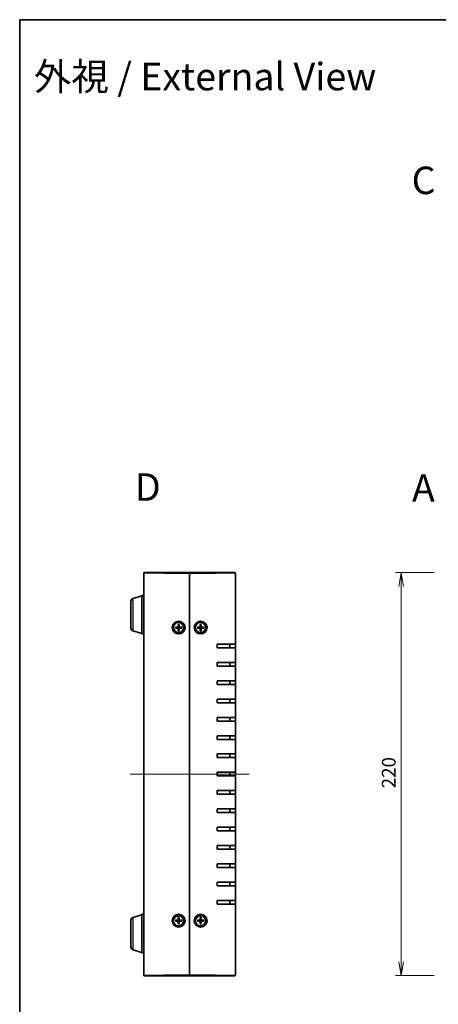
# Model space of a CAD drawing. Units: millimetres. Extents: x 36 to 4367, y 20 to 863.
# Drawn here: x 1024 to 1252, y 326 to 863 of the extents above; entities that cross this region are included whole.
import ezdxf

# ---------------------------------------------------------------- set-up
doc = ezdxf.new("R2010")
doc.units = ezdxf.units.MM
doc.header["$LTSCALE"] = 2.5
doc.layers.get('Defpoints').update_dxf_attribs({"lineweight": 25})
for name, color, linetype, lineweight in [('Border (ISO)', 7, 'Continuous', 35), ('Centerline (ISO)', 131, 'Continuous', 18), ('Dimension (ISO)', 7, 'Continuous', 18), ('Dimension (ISO) @ 1', 7, 'Continuous', 18), ('Symbol (ISO) @ 1', 7, 'Continuous', 18), ('Visible (ISO)', 7, 'Continuous', 35), ('Visible Narrow (ISO)', 7, 'Continuous', 25)]:
    doc.layers.add(name, color=color, linetype=linetype, lineweight=lineweight)
doc.styles.add('Note Text (TK)', font='MS PGothic.ttf')
doc.dimstyles.new('Default - Method 1b (TK)', dxfattribs={"dimscale": 2.5, "dimtxt": 2.5, "dimasz": 2.5, "dimexe": 1, "dimexo": 1.5, "dimgap": 1, "dimtad": 1, "dimtoh": 1, "dimdsep": 46, "dimtxsty": 'Note Text (TK)', "dimblk": 'OPEN', "dimcen": 0.09, "dimdle": 5, "dimclrd": 100, "dimclre": 100, "dimclrt": 7, "dimadec": 1, "dimazin": 1, "dimtfac": 1, "dimtmove": 0, "dimatfit": 3, "dimldrblk": 'OPEN', "dimfxl": 1, "dimtolj": 1, "dimlwd": -1, "dimlwe": -1, "dimarcsym": 0})

# ---------------------------------------------------------------- blocks, each defined once
blk = doc.blocks.new('図面枠 tk図枠')
at = {"layer": 'Border (ISO)'}
for q in [(405.5, 289), (14.5, 8)]:
    blk.add_line((14.5, 289), q, dxfattribs=at)
blk = doc.blocks.new('_Open')
at = {"color": 0, "linetype": 'ByBlock', "lineweight": -2}
for p, q in [((-1, 0.167), (0, 0)), ((-1, -0.167), (0, 0)), ((0, 0), (-1, 0))]:
    blk.add_line(p, q, dxfattribs=at)
blk = doc.blocks.new('*D78')
at = {"layer": 'Defpoints', "color": 0}
for p in [(1254.57, 561.19), (1231.97, 341.19), (1254.57, 341.19)]:
    blk.add_point(p, dxfattribs=at)
at = {"layer": 'Dimension (ISO)', "color": 100}
for p, q in [((1250.07, 561.19), (1228.97, 561.19)), ((1231.97, 553.69), (1231.97, 348.69)), ((1250.07, 341.19), (1228.97, 341.19))]:
    blk.add_line(p, q, dxfattribs=at)
at = {"layer": 'Dimension (ISO)', "color": 100, "xscale": 7.5, "yscale": 7.5, "zscale": 7.5}
for p, rotation in [((1231.97, 561.19), 90), ((1231.97, 341.19), 270)]:
    blk.add_blockref('_Open', p, dxfattribs=dict(at, rotation=rotation))
at = {"layer": 'Dimension (ISO)', "color": 7, "insert": (1225.22, 443.47), "char_height": 7.5, "attachment_point": 4, "rotation": 90, "style": 'Note Text (TK)'}
blk.add_mtext('\\A1;220', dxfattribs=at)

msp = doc.modelspace()

# ---------------------------------------------------------------- linework, layer by layer
at = {"layer": 'Centerline (ISO)', "linetype": 'Continuous'}
msp.add_line((1084.002, 451.185), (1149.002, 451.185), dxfattribs=at)
at = {"layer": 'Visible (ISO)'}
for p, q in [((1091.502, 341.485), (1091.502, 560.885)), ((1091.802, 561.185), (1102.502, 561.185)), ((1116.502, 561.185), (1102.502, 561.185)), ((1116.502, 560.885), (1116.502, 561.185)), ((1130.502, 561.185), (1116.502, 561.185)), ((1116.502, 561.185), (1116.502, 560.885)), ((1116.502, 341.485), (1116.502, 560.885)), ((1116.502, 560.885), (1116.502, 341.485)), ((1130.502, 561.185), (1141.202, 561.185)), ((1141.502, 560.885), (1141.502, 522.185)), ((1085.571, 547.006), (1090.502, 548.485)), ((1090.502, 548.685), (1090.502, 527.685)), ((1091.502, 548.685), (1090.502, 548.685)), ((1084.502, 530.801), (1084.502, 545.569)), ((1110.251, 532.879), (1110.217, 531.688)), ((1110.253, 532.788), (1110.372, 531.995)), ((1110.632, 531.995), (1110.75, 532.788)), ((1110.752, 532.879), (1110.786, 531.688)), ((1122.251, 532.879), (1122.217, 531.688)), ((1122.253, 532.788), (1122.372, 531.995)), ((1122.632, 531.995), (1122.75, 532.788)), ((1122.752, 532.879), (1122.786, 531.688)), ((1085.571, 529.365), (1090.502, 527.885)), ((1091.502, 527.685), (1090.502, 527.685)), ((1108.808, 531.436), (1109.999, 531.47)), ((1108.808, 530.935), (1109.999, 530.901)), ((1109.692, 531.315), (1108.899, 531.434)), ((1108.899, 530.937), (1109.692, 531.055)), ((1110.251, 529.491), (1110.217, 530.683)), ((1110.372, 530.375), (1110.253, 529.582)), ((1110.75, 529.582), (1110.632, 530.375)), ((1110.752, 529.491), (1110.786, 530.683)), ((1112.196, 531.436), (1111.004, 531.47)), ((1112.196, 530.935), (1111.004, 530.901)), ((1112.105, 531.434), (1111.312, 531.315)), ((1111.312, 531.055), (1112.105, 530.937)), ((1120.808, 531.436), (1121.999, 531.47)), ((1120.808, 530.935), (1121.999, 530.901)), ((1121.692, 531.315), (1120.899, 531.434)), ((1120.899, 530.937), (1121.692, 531.055)), ((1122.251, 529.491), (1122.217, 530.683)), ((1122.372, 530.375), (1122.253, 529.582)), ((1122.75, 529.582), (1122.632, 530.375)), ((1122.752, 529.491), (1122.786, 530.683)), ((1124.196, 531.436), (1123.004, 531.47)), ((1124.196, 530.935), (1123.004, 530.901)), ((1124.105, 531.434), (1123.312, 531.315)), ((1123.312, 531.055), (1124.105, 530.937)), ((1131.502, 520.185), (1131.502, 522.185)), ((1141.502, 522.185), (1131.502, 522.185)), ((1138.502, 520.185), (1138.502, 522.185)), ((1141.502, 522.185), (1141.502, 520.185)), ((1131.502, 520.185), (1141.502, 520.185)), ((1141.502, 520.185), (1141.502, 512.185)), ((1131.502, 510.185), (1131.502, 512.185)), ((1141.502, 512.185), (1131.502, 512.185)), ((1138.502, 510.185), (1138.502, 512.185)), ((1141.502, 512.185), (1141.502, 510.185)), ((1131.502, 510.185), (1141.502, 510.185)), ((1141.502, 510.185), (1141.502, 502.185)), ((1131.502, 500.185), (1131.502, 502.185)), ((1141.502, 502.185), (1131.502, 502.185)), ((1131.502, 500.185), (1141.502, 500.185)), ((1138.502, 500.185), (1138.502, 502.185)), ((1141.502, 502.185), (1141.502, 500.185)), ((1141.502, 500.185), (1141.502, 492.185)), ((1131.502, 490.185), (1131.502, 492.185)), ((1141.502, 492.185), (1131.502, 492.185)), ((1131.502, 490.185), (1141.502, 490.185)), ((1138.502, 490.185), (1138.502, 492.185)), ((1141.502, 492.185), (1141.502, 490.185)), ((1141.502, 490.185), (1141.502, 482.185)), ((1131.502, 480.185), (1131.502, 482.185)), ((1141.502, 482.185), (1131.502, 482.185)), ((1131.502, 480.185), (1141.502, 480.185)), ((1138.502, 480.185), (1138.502, 482.185)), ((1141.502, 482.185), (1141.502, 480.185)), ((1141.502, 480.185), (1141.502, 472.185)), ((1131.502, 470.185), (1131.502, 472.185)), ((1141.502, 472.185), (1131.502, 472.185)), ((1131.502, 470.185), (1141.502, 470.185)), ((1138.502, 470.185), (1138.502, 472.185)), ((1141.502, 472.185), (1141.502, 470.185)), ((1141.502, 470.185), (1141.502, 462.185)), ((1131.502, 460.185), (1131.502, 462.185)), ((1141.502, 462.185), (1131.502, 462.185)), ((1131.502, 460.185), (1141.502, 460.185)), ((1138.502, 460.185), (1138.502, 462.185)), ((1141.502, 462.185), (1141.502, 460.185)), ((1141.502, 460.185), (1141.502, 452.185)), ((1131.502, 450.185), (1131.502, 452.185)), ((1141.502, 452.185), (1131.502, 452.185)), ((1138.502, 450.185), (1138.502, 452.185)), ((1141.502, 452.185), (1141.502, 450.185)), ((1131.502, 450.185), (1141.502, 450.185)), ((1141.502, 450.185), (1141.502, 442.185)), ((1131.502, 440.185), (1131.502, 442.185)), ((1141.502, 442.185), (1131.502, 442.185)), ((1138.502, 440.185), (1138.502, 442.185)), ((1141.502, 442.185), (1141.502, 440.185)), ((1131.502, 440.185), (1141.502, 440.185)), ((1141.502, 440.185), (1141.502, 432.185)), ((1131.502, 430.185), (1131.502, 432.185)), ((1141.502, 432.185), (1131.502, 432.185)), ((1131.502, 430.185), (1141.502, 430.185)), ((1138.502, 430.185), (1138.502, 432.185)), ((1141.502, 432.185), (1141.502, 430.185)), ((1141.502, 430.185), (1141.502, 422.185)), ((1131.502, 420.185), (1131.502, 422.185)), ((1141.502, 422.185), (1131.502, 422.185)), ((1131.502, 420.185), (1141.502, 420.185)), ((1138.502, 420.185), (1138.502, 422.185)), ((1141.502, 422.185), (1141.502, 420.185)), ((1141.502, 420.185), (1141.502, 412.185)), ((1131.502, 410.185), (1131.502, 412.185)), ((1141.502, 412.185), (1131.502, 412.185)), ((1131.502, 410.185), (1141.502, 410.185)), ((1138.502, 410.185), (1138.502, 412.185)), ((1141.502, 412.185), (1141.502, 410.185)), ((1141.502, 410.185), (1141.502, 402.185)), ((1131.502, 400.185), (1131.502, 402.185)), ((1141.502, 402.185), (1131.502, 402.185)), ((1131.502, 400.185), (1141.502, 400.185)), ((1138.502, 400.185), (1138.502, 402.185)), ((1141.502, 402.185), (1141.502, 400.185)), ((1141.502, 400.185), (1141.502, 392.185)), ((1131.502, 390.185), (1131.502, 392.185)), ((1141.502, 392.185), (1131.502, 392.185)), ((1131.502, 390.185), (1141.502, 390.185)), ((1138.502, 390.185), (1138.502, 392.185)), ((1141.502, 392.185), (1141.502, 390.185)), ((1141.502, 390.185), (1141.502, 382.185)), ((1131.502, 380.185), (1131.502, 382.185)), ((1141.502, 382.185), (1131.502, 382.185)), ((1138.502, 380.185), (1138.502, 382.185)), ((1141.502, 382.185), (1141.502, 380.185)), ((1131.502, 380.185), (1141.502, 380.185)), ((1141.502, 380.185), (1141.502, 341.485)), ((1084.502, 356.801), (1084.502, 371.569)), ((1085.571, 373.006), (1090.502, 374.485)), ((1090.502, 374.685), (1090.502, 353.685)), ((1091.502, 374.685), (1090.502, 374.685)), ((1108.808, 371.436), (1109.999, 371.47)), ((1108.808, 370.935), (1109.999, 370.901)), ((1109.692, 371.315), (1108.899, 371.434)), ((1108.899, 370.937), (1109.692, 371.055)), ((1110.251, 372.879), (1110.217, 371.688)), ((1110.253, 372.788), (1110.372, 371.995)), ((1110.632, 371.995), (1110.75, 372.788)), ((1110.752, 372.879), (1110.786, 371.688)), ((1112.196, 371.436), (1111.004, 371.47)), ((1112.196, 370.935), (1111.004, 370.901)), ((1112.105, 371.434), (1111.312, 371.315)), ((1111.312, 371.055), (1112.105, 370.937)), ((1120.808, 371.436), (1121.999, 371.47)), ((1120.808, 370.935), (1121.999, 370.901)), ((1121.692, 371.315), (1120.899, 371.434)), ((1120.899, 370.937), (1121.692, 371.055)), ((1122.251, 372.879), (1122.217, 371.688)), ((1122.253, 372.788), (1122.372, 371.995)), ((1122.632, 371.995), (1122.75, 372.788)), ((1122.752, 372.879), (1122.786, 371.688)), ((1124.196, 371.436), (1123.004, 371.47)), ((1124.196, 370.935), (1123.004, 370.901)), ((1124.105, 371.434), (1123.312, 371.315)), ((1123.312, 371.055), (1124.105, 370.937)), ((1110.251, 369.491), (1110.217, 370.683)), ((1110.372, 370.375), (1110.253, 369.582)), ((1110.75, 369.582), (1110.632, 370.375)), ((1110.752, 369.491), (1110.786, 370.683)), ((1122.251, 369.491), (1122.217, 370.683)), ((1122.372, 370.375), (1122.253, 369.582)), ((1122.75, 369.582), (1122.632, 370.375)), ((1122.752, 369.491), (1122.786, 370.683)), ((1085.571, 355.365), (1090.502, 353.885)), ((1091.502, 353.685), (1090.502, 353.685)), ((1102.502, 341.185), (1091.802, 341.185)), ((1102.502, 341.185), (1116.502, 341.185)), ((1116.502, 341.185), (1116.502, 341.485)), ((1116.502, 341.485), (1116.502, 341.185)), ((1116.502, 341.185), (1130.502, 341.185)), ((1141.202, 341.185), (1130.502, 341.185))]:
    msp.add_line(p, q, dxfattribs=at)
for centre, radius in [((1110.502, 531.185), 3.5), ((1110.502, 531.185), 2.75), ((1122.502, 531.185), 3.5), ((1122.502, 531.185), 2.75), ((1110.502, 371.185), 3.5), ((1110.502, 371.185), 2.75), ((1122.502, 371.185), 3.5), ((1122.502, 371.185), 2.75)]:
    msp.add_circle(centre, radius, dxfattribs=at)
for centre, radius, start, end in [((1091.802, 560.885), 0.3, 90, 180), ((1141.202, 560.885), 0.3, 0, 90), ((1086.002, 545.569), 1.5, 106.69924, 180), ((1086.002, 530.801), 1.5, 180, 253.30076), ((1110.502, 531.185), 0.82, 170.88542, 189.11458), ((1109.993, 531.694), 0.225, 271.61203, 358.38797), ((1109.993, 530.676), 0.225, 1.61203, 88.38797), ((1110.502, 531.185), 0.82, 80.88542, 99.11458), ((1110.502, 531.185), 0.82, 260.88542, 279.11458), ((1111.011, 531.694), 0.225, 181.61203, 268.38797), ((1111.011, 530.676), 0.225, 91.61203, 178.38797), ((1110.502, 531.185), 0.82, 350.88542, 9.11458), ((1122.502, 531.185), 0.82, 170.88542, 189.11458), ((1121.993, 531.694), 0.225, 271.61203, 358.38797), ((1121.993, 530.676), 0.225, 1.61203, 88.38797), ((1122.502, 531.185), 0.82, 80.88542, 99.11458), ((1122.502, 531.185), 0.82, 260.88542, 279.11458), ((1123.011, 531.694), 0.225, 181.61203, 268.38797), ((1123.011, 530.676), 0.225, 91.61203, 178.38797), ((1122.502, 531.185), 0.82, 350.88542, 9.11458), ((1086.002, 371.569), 1.5, 106.69924, 180), ((1110.502, 371.185), 0.82, 170.88542, 189.11458), ((1109.993, 371.694), 0.225, 271.61203, 358.38797), ((1109.993, 370.676), 0.225, 1.61203, 88.38797), ((1110.502, 371.185), 0.82, 80.88542, 99.11458), ((1111.011, 371.694), 0.225, 181.61203, 268.38797), ((1111.011, 370.676), 0.225, 91.61203, 178.38797), ((1110.502, 371.185), 0.82, 350.88542, 9.11458), ((1122.502, 371.185), 0.82, 170.88542, 189.11458), ((1121.993, 371.694), 0.225, 271.61203, 358.38797), ((1121.993, 370.676), 0.225, 1.61203, 88.38797), ((1122.502, 371.185), 0.82, 80.88542, 99.11458), ((1123.011, 371.694), 0.225, 181.61203, 268.38797), ((1123.011, 370.676), 0.225, 91.61203, 178.38797), ((1122.502, 371.185), 0.82, 350.88542, 9.11458), ((1110.502, 371.185), 0.82, 260.88542, 279.11458), ((1122.502, 371.185), 0.82, 260.88542, 279.11458), ((1086.002, 356.801), 1.5, 180, 253.30076), ((1091.802, 341.485), 0.3, 180, 270), ((1141.202, 341.485), 0.3, 270, 0)]:
    msp.add_arc(centre, radius, start, end, dxfattribs=at)
for points, knots in [([(1110.253, 532.788), (1110.253, 532.793), (1110.252, 532.8), (1110.251, 532.816), (1110.251, 532.828), (1110.25, 532.852), (1110.251, 532.867), (1110.251, 532.879)], [0.034618354, 0.034618354, 0.034618354, 0.034618354, 0.037652624, 0.037652624, 0.04141077, 0.04141077, 0.045220711, 0.045220711, 0.045220711, 0.045220711]), ([(1110.752, 532.879), (1110.753, 532.867), (1110.753, 532.852), (1110.753, 532.828), (1110.752, 532.816), (1110.751, 532.8), (1110.751, 532.793), (1110.75, 532.788)], [0.015165368, 0.015165368, 0.015165368, 0.015165368, 0.018975309, 0.018975309, 0.022733454, 0.022733454, 0.025767724, 0.025767724, 0.025767724, 0.025767724]), ([(1122.253, 532.788), (1122.253, 532.793), (1122.252, 532.8), (1122.251, 532.816), (1122.251, 532.828), (1122.25, 532.852), (1122.251, 532.867), (1122.251, 532.879)], [0.034618354, 0.034618354, 0.034618354, 0.034618354, 0.037652624, 0.037652624, 0.04141077, 0.04141077, 0.045220711, 0.045220711, 0.045220711, 0.045220711]), ([(1122.752, 532.879), (1122.753, 532.867), (1122.753, 532.852), (1122.753, 532.828), (1122.752, 532.816), (1122.751, 532.8), (1122.751, 532.793), (1122.75, 532.788)], [0.015165368, 0.015165368, 0.015165368, 0.015165368, 0.018975309, 0.018975309, 0.022733454, 0.022733454, 0.025767724, 0.025767724, 0.025767724, 0.025767724]), ([(1108.808, 531.436), (1108.82, 531.436), (1108.835, 531.437), (1108.859, 531.436), (1108.871, 531.436), (1108.887, 531.435), (1108.894, 531.434), (1108.899, 531.434)], [0.015165368, 0.015165368, 0.015165368, 0.015165368, 0.018975309, 0.018975309, 0.022733454, 0.022733454, 0.025767724, 0.025767724, 0.025767724, 0.025767724]), ([(1108.899, 530.937), (1108.894, 530.936), (1108.887, 530.936), (1108.871, 530.935), (1108.859, 530.934), (1108.835, 530.934), (1108.82, 530.934), (1108.808, 530.935)], [0.034618354, 0.034618354, 0.034618354, 0.034618354, 0.037652624, 0.037652624, 0.04141077, 0.04141077, 0.045220711, 0.045220711, 0.045220711, 0.045220711]), ([(1110.377, 531.683), (1110.378, 531.644), (1110.372, 531.603), (1110.353, 531.541), (1110.341, 531.513), (1110.311, 531.461), (1110.291, 531.437), (1110.25, 531.396), (1110.226, 531.376), (1110.174, 531.346), (1110.146, 531.334), (1110.084, 531.315), (1110.043, 531.309), (1110.004, 531.31)], [0.171436372, 0.171436372, 0.171436372, 0.171436372, 0.183837157, 0.183837157, 0.192559021, 0.192559021, 0.201280884, 0.201280884, 0.210002748, 0.210002748, 0.218724612, 0.218724612, 0.231125397, 0.231125397, 0.231125397, 0.231125397]), ([(1110.004, 531.061), (1110.043, 531.061), (1110.084, 531.056), (1110.146, 531.037), (1110.174, 531.025), (1110.226, 530.994), (1110.25, 530.975), (1110.291, 530.934), (1110.311, 530.909), (1110.341, 530.857), (1110.353, 530.83), (1110.372, 530.768), (1110.378, 530.727), (1110.377, 530.687)], [0.171436372, 0.171436372, 0.171436372, 0.171436372, 0.183837157, 0.183837157, 0.192559021, 0.192559021, 0.201280884, 0.201280884, 0.210002748, 0.210002748, 0.218724612, 0.218724612, 0.231125397, 0.231125397, 0.231125397, 0.231125397]), ([(1110.251, 529.491), (1110.251, 529.504), (1110.25, 529.519), (1110.251, 529.542), (1110.251, 529.555), (1110.252, 529.571), (1110.253, 529.577), (1110.253, 529.582)], [0.015165368, 0.015165368, 0.015165368, 0.015165368, 0.018975309, 0.018975309, 0.022733454, 0.022733454, 0.025767724, 0.025767724, 0.025767724, 0.025767724]), ([(1111, 531.31), (1110.96, 531.309), (1110.919, 531.315), (1110.857, 531.334), (1110.83, 531.346), (1110.778, 531.376), (1110.753, 531.396), (1110.712, 531.437), (1110.693, 531.461), (1110.662, 531.513), (1110.65, 531.541), (1110.631, 531.603), (1110.625, 531.644), (1110.626, 531.683)], [0.171436372, 0.171436372, 0.171436372, 0.171436372, 0.183837157, 0.183837157, 0.192559021, 0.192559021, 0.201280884, 0.201280884, 0.210002748, 0.210002748, 0.218724612, 0.218724612, 0.231125397, 0.231125397, 0.231125397, 0.231125397]), ([(1110.626, 530.687), (1110.625, 530.727), (1110.631, 530.768), (1110.65, 530.83), (1110.662, 530.857), (1110.693, 530.909), (1110.712, 530.934), (1110.753, 530.975), (1110.778, 530.994), (1110.83, 531.025), (1110.857, 531.037), (1110.919, 531.056), (1110.96, 531.061), (1111, 531.061)], [0.171436372, 0.171436372, 0.171436372, 0.171436372, 0.183837157, 0.183837157, 0.192559021, 0.192559021, 0.201280884, 0.201280884, 0.210002748, 0.210002748, 0.218724612, 0.218724612, 0.231125397, 0.231125397, 0.231125397, 0.231125397]), ([(1110.75, 529.582), (1110.751, 529.577), (1110.751, 529.571), (1110.752, 529.555), (1110.753, 529.542), (1110.753, 529.519), (1110.753, 529.504), (1110.752, 529.491)], [0.034618354, 0.034618354, 0.034618354, 0.034618354, 0.037652624, 0.037652624, 0.04141077, 0.04141077, 0.045220711, 0.045220711, 0.045220711, 0.045220711]), ([(1112.105, 531.434), (1112.11, 531.434), (1112.116, 531.435), (1112.132, 531.436), (1112.145, 531.436), (1112.168, 531.437), (1112.183, 531.436), (1112.196, 531.436)], [0.034618354, 0.034618354, 0.034618354, 0.034618354, 0.037652624, 0.037652624, 0.04141077, 0.04141077, 0.045220711, 0.045220711, 0.045220711, 0.045220711]), ([(1112.196, 530.935), (1112.183, 530.934), (1112.168, 530.934), (1112.145, 530.934), (1112.132, 530.935), (1112.116, 530.936), (1112.11, 530.936), (1112.105, 530.937)], [0.015165368, 0.015165368, 0.015165368, 0.015165368, 0.018975309, 0.018975309, 0.022733454, 0.022733454, 0.025767724, 0.025767724, 0.025767724, 0.025767724]), ([(1120.808, 531.436), (1120.82, 531.436), (1120.835, 531.437), (1120.859, 531.436), (1120.871, 531.436), (1120.887, 531.435), (1120.894, 531.434), (1120.899, 531.434)], [0.015165368, 0.015165368, 0.015165368, 0.015165368, 0.018975309, 0.018975309, 0.022733454, 0.022733454, 0.025767724, 0.025767724, 0.025767724, 0.025767724]), ([(1120.899, 530.937), (1120.894, 530.936), (1120.887, 530.936), (1120.871, 530.935), (1120.859, 530.934), (1120.835, 530.934), (1120.82, 530.934), (1120.808, 530.935)], [0.034618354, 0.034618354, 0.034618354, 0.034618354, 0.037652624, 0.037652624, 0.04141077, 0.04141077, 0.045220711, 0.045220711, 0.045220711, 0.045220711]), ([(1122.377, 531.683), (1122.378, 531.644), (1122.372, 531.603), (1122.353, 531.541), (1122.341, 531.513), (1122.311, 531.461), (1122.291, 531.437), (1122.25, 531.396), (1122.226, 531.376), (1122.174, 531.346), (1122.146, 531.334), (1122.084, 531.315), (1122.043, 531.309), (1122.004, 531.31)], [0.171436372, 0.171436372, 0.171436372, 0.171436372, 0.183837157, 0.183837157, 0.192559021, 0.192559021, 0.201280884, 0.201280884, 0.210002748, 0.210002748, 0.218724612, 0.218724612, 0.231125397, 0.231125397, 0.231125397, 0.231125397]), ([(1122.004, 531.061), (1122.043, 531.061), (1122.084, 531.056), (1122.146, 531.037), (1122.174, 531.025), (1122.226, 530.994), (1122.25, 530.975), (1122.291, 530.934), (1122.311, 530.909), (1122.341, 530.857), (1122.353, 530.83), (1122.372, 530.768), (1122.378, 530.727), (1122.377, 530.687)], [0.171436372, 0.171436372, 0.171436372, 0.171436372, 0.183837157, 0.183837157, 0.192559021, 0.192559021, 0.201280884, 0.201280884, 0.210002748, 0.210002748, 0.218724612, 0.218724612, 0.231125397, 0.231125397, 0.231125397, 0.231125397]), ([(1122.251, 529.491), (1122.251, 529.504), (1122.25, 529.519), (1122.251, 529.542), (1122.251, 529.555), (1122.252, 529.571), (1122.253, 529.577), (1122.253, 529.582)], [0.015165368, 0.015165368, 0.015165368, 0.015165368, 0.018975309, 0.018975309, 0.022733454, 0.022733454, 0.025767724, 0.025767724, 0.025767724, 0.025767724]), ([(1123, 531.31), (1122.96, 531.309), (1122.919, 531.315), (1122.857, 531.334), (1122.83, 531.346), (1122.778, 531.376), (1122.753, 531.396), (1122.712, 531.437), (1122.693, 531.461), (1122.662, 531.513), (1122.65, 531.541), (1122.631, 531.603), (1122.625, 531.644), (1122.626, 531.683)], [0.171436372, 0.171436372, 0.171436372, 0.171436372, 0.183837157, 0.183837157, 0.192559021, 0.192559021, 0.201280884, 0.201280884, 0.210002748, 0.210002748, 0.218724612, 0.218724612, 0.231125397, 0.231125397, 0.231125397, 0.231125397]), ([(1122.626, 530.687), (1122.625, 530.727), (1122.631, 530.768), (1122.65, 530.83), (1122.662, 530.857), (1122.693, 530.909), (1122.712, 530.934), (1122.753, 530.975), (1122.778, 530.994), (1122.83, 531.025), (1122.857, 531.037), (1122.919, 531.056), (1122.96, 531.061), (1123, 531.061)], [0.171436372, 0.171436372, 0.171436372, 0.171436372, 0.183837157, 0.183837157, 0.192559021, 0.192559021, 0.201280884, 0.201280884, 0.210002748, 0.210002748, 0.218724612, 0.218724612, 0.231125397, 0.231125397, 0.231125397, 0.231125397]), ([(1122.75, 529.582), (1122.751, 529.577), (1122.751, 529.571), (1122.752, 529.555), (1122.753, 529.542), (1122.753, 529.519), (1122.753, 529.504), (1122.752, 529.491)], [0.034618354, 0.034618354, 0.034618354, 0.034618354, 0.037652624, 0.037652624, 0.04141077, 0.04141077, 0.045220711, 0.045220711, 0.045220711, 0.045220711]), ([(1124.105, 531.434), (1124.11, 531.434), (1124.116, 531.435), (1124.132, 531.436), (1124.145, 531.436), (1124.168, 531.437), (1124.183, 531.436), (1124.196, 531.436)], [0.034618354, 0.034618354, 0.034618354, 0.034618354, 0.037652624, 0.037652624, 0.04141077, 0.04141077, 0.045220711, 0.045220711, 0.045220711, 0.045220711]), ([(1124.196, 530.935), (1124.183, 530.934), (1124.168, 530.934), (1124.145, 530.934), (1124.132, 530.935), (1124.116, 530.936), (1124.11, 530.936), (1124.105, 530.937)], [0.015165368, 0.015165368, 0.015165368, 0.015165368, 0.018975309, 0.018975309, 0.022733454, 0.022733454, 0.025767724, 0.025767724, 0.025767724, 0.025767724]), ([(1108.808, 371.436), (1108.82, 371.436), (1108.835, 371.437), (1108.859, 371.436), (1108.871, 371.436), (1108.887, 371.435), (1108.894, 371.434), (1108.899, 371.434)], [0.015165368, 0.015165368, 0.015165368, 0.015165368, 0.018975309, 0.018975309, 0.022733454, 0.022733454, 0.025767724, 0.025767724, 0.025767724, 0.025767724]), ([(1108.899, 370.937), (1108.894, 370.936), (1108.887, 370.936), (1108.871, 370.935), (1108.859, 370.934), (1108.835, 370.934), (1108.82, 370.934), (1108.808, 370.935)], [0.034618354, 0.034618354, 0.034618354, 0.034618354, 0.037652624, 0.037652624, 0.04141077, 0.04141077, 0.045220711, 0.045220711, 0.045220711, 0.045220711]), ([(1110.377, 371.683), (1110.378, 371.644), (1110.372, 371.603), (1110.353, 371.541), (1110.341, 371.513), (1110.311, 371.461), (1110.291, 371.437), (1110.25, 371.396), (1110.226, 371.376), (1110.174, 371.346), (1110.146, 371.334), (1110.084, 371.315), (1110.043, 371.309), (1110.004, 371.31)], [0.171436372, 0.171436372, 0.171436372, 0.171436372, 0.183837157, 0.183837157, 0.192559021, 0.192559021, 0.201280884, 0.201280884, 0.210002748, 0.210002748, 0.218724612, 0.218724612, 0.231125397, 0.231125397, 0.231125397, 0.231125397]), ([(1110.004, 371.061), (1110.043, 371.061), (1110.084, 371.056), (1110.146, 371.037), (1110.174, 371.025), (1110.226, 370.994), (1110.25, 370.975), (1110.291, 370.934), (1110.311, 370.909), (1110.341, 370.857), (1110.353, 370.83), (1110.372, 370.768), (1110.378, 370.727), (1110.377, 370.687)], [0.171436372, 0.171436372, 0.171436372, 0.171436372, 0.183837157, 0.183837157, 0.192559021, 0.192559021, 0.201280884, 0.201280884, 0.210002748, 0.210002748, 0.218724612, 0.218724612, 0.231125397, 0.231125397, 0.231125397, 0.231125397]), ([(1110.253, 372.788), (1110.253, 372.793), (1110.252, 372.8), (1110.251, 372.816), (1110.251, 372.828), (1110.25, 372.852), (1110.251, 372.867), (1110.251, 372.879)], [0.034618354, 0.034618354, 0.034618354, 0.034618354, 0.037652624, 0.037652624, 0.04141077, 0.04141077, 0.045220711, 0.045220711, 0.045220711, 0.045220711]), ([(1111, 371.31), (1110.96, 371.309), (1110.919, 371.315), (1110.857, 371.334), (1110.83, 371.346), (1110.778, 371.376), (1110.753, 371.396), (1110.712, 371.437), (1110.693, 371.461), (1110.662, 371.513), (1110.65, 371.541), (1110.631, 371.603), (1110.625, 371.644), (1110.626, 371.683)], [0.171436372, 0.171436372, 0.171436372, 0.171436372, 0.183837157, 0.183837157, 0.192559021, 0.192559021, 0.201280884, 0.201280884, 0.210002748, 0.210002748, 0.218724612, 0.218724612, 0.231125397, 0.231125397, 0.231125397, 0.231125397]), ([(1110.626, 370.687), (1110.625, 370.727), (1110.631, 370.768), (1110.65, 370.83), (1110.662, 370.857), (1110.693, 370.909), (1110.712, 370.934), (1110.753, 370.975), (1110.778, 370.994), (1110.83, 371.025), (1110.857, 371.037), (1110.919, 371.056), (1110.96, 371.061), (1111, 371.061)], [0.171436372, 0.171436372, 0.171436372, 0.171436372, 0.183837157, 0.183837157, 0.192559021, 0.192559021, 0.201280884, 0.201280884, 0.210002748, 0.210002748, 0.218724612, 0.218724612, 0.231125397, 0.231125397, 0.231125397, 0.231125397]), ([(1110.752, 372.879), (1110.753, 372.867), (1110.753, 372.852), (1110.753, 372.828), (1110.752, 372.816), (1110.751, 372.8), (1110.751, 372.793), (1110.75, 372.788)], [0.015165368, 0.015165368, 0.015165368, 0.015165368, 0.018975309, 0.018975309, 0.022733454, 0.022733454, 0.025767724, 0.025767724, 0.025767724, 0.025767724]), ([(1112.105, 371.434), (1112.11, 371.434), (1112.116, 371.435), (1112.132, 371.436), (1112.145, 371.436), (1112.168, 371.437), (1112.183, 371.436), (1112.196, 371.436)], [0.034618354, 0.034618354, 0.034618354, 0.034618354, 0.037652624, 0.037652624, 0.04141077, 0.04141077, 0.045220711, 0.045220711, 0.045220711, 0.045220711]), ([(1112.196, 370.935), (1112.183, 370.934), (1112.168, 370.934), (1112.145, 370.934), (1112.132, 370.935), (1112.116, 370.936), (1112.11, 370.936), (1112.105, 370.937)], [0.015165368, 0.015165368, 0.015165368, 0.015165368, 0.018975309, 0.018975309, 0.022733454, 0.022733454, 0.025767724, 0.025767724, 0.025767724, 0.025767724]), ([(1120.808, 371.436), (1120.82, 371.436), (1120.835, 371.437), (1120.859, 371.436), (1120.871, 371.436), (1120.887, 371.435), (1120.894, 371.434), (1120.899, 371.434)], [0.015165368, 0.015165368, 0.015165368, 0.015165368, 0.018975309, 0.018975309, 0.022733454, 0.022733454, 0.025767724, 0.025767724, 0.025767724, 0.025767724]), ([(1120.899, 370.937), (1120.894, 370.936), (1120.887, 370.936), (1120.871, 370.935), (1120.859, 370.934), (1120.835, 370.934), (1120.82, 370.934), (1120.808, 370.935)], [0.034618354, 0.034618354, 0.034618354, 0.034618354, 0.037652624, 0.037652624, 0.04141077, 0.04141077, 0.045220711, 0.045220711, 0.045220711, 0.045220711]), ([(1122.377, 371.683), (1122.378, 371.644), (1122.372, 371.603), (1122.353, 371.541), (1122.341, 371.513), (1122.311, 371.461), (1122.291, 371.437), (1122.25, 371.396), (1122.226, 371.376), (1122.174, 371.346), (1122.146, 371.334), (1122.084, 371.315), (1122.043, 371.309), (1122.004, 371.31)], [0.171436372, 0.171436372, 0.171436372, 0.171436372, 0.183837157, 0.183837157, 0.192559021, 0.192559021, 0.201280884, 0.201280884, 0.210002748, 0.210002748, 0.218724612, 0.218724612, 0.231125397, 0.231125397, 0.231125397, 0.231125397]), ([(1122.004, 371.061), (1122.043, 371.061), (1122.084, 371.056), (1122.146, 371.037), (1122.174, 371.025), (1122.226, 370.994), (1122.25, 370.975), (1122.291, 370.934), (1122.311, 370.909), (1122.341, 370.857), (1122.353, 370.83), (1122.372, 370.768), (1122.378, 370.727), (1122.377, 370.687)], [0.171436372, 0.171436372, 0.171436372, 0.171436372, 0.183837157, 0.183837157, 0.192559021, 0.192559021, 0.201280884, 0.201280884, 0.210002748, 0.210002748, 0.218724612, 0.218724612, 0.231125397, 0.231125397, 0.231125397, 0.231125397]), ([(1122.253, 372.788), (1122.253, 372.793), (1122.252, 372.8), (1122.251, 372.816), (1122.251, 372.828), (1122.25, 372.852), (1122.251, 372.867), (1122.251, 372.879)], [0.034618354, 0.034618354, 0.034618354, 0.034618354, 0.037652624, 0.037652624, 0.04141077, 0.04141077, 0.045220711, 0.045220711, 0.045220711, 0.045220711]), ([(1123, 371.31), (1122.96, 371.309), (1122.919, 371.315), (1122.857, 371.334), (1122.83, 371.346), (1122.778, 371.376), (1122.753, 371.396), (1122.712, 371.437), (1122.693, 371.461), (1122.662, 371.513), (1122.65, 371.541), (1122.631, 371.603), (1122.625, 371.644), (1122.626, 371.683)], [0.171436372, 0.171436372, 0.171436372, 0.171436372, 0.183837157, 0.183837157, 0.192559021, 0.192559021, 0.201280884, 0.201280884, 0.210002748, 0.210002748, 0.218724612, 0.218724612, 0.231125397, 0.231125397, 0.231125397, 0.231125397]), ([(1122.626, 370.687), (1122.625, 370.727), (1122.631, 370.768), (1122.65, 370.83), (1122.662, 370.857), (1122.693, 370.909), (1122.712, 370.934), (1122.753, 370.975), (1122.778, 370.994), (1122.83, 371.025), (1122.857, 371.037), (1122.919, 371.056), (1122.96, 371.061), (1123, 371.061)], [0.171436372, 0.171436372, 0.171436372, 0.171436372, 0.183837157, 0.183837157, 0.192559021, 0.192559021, 0.201280884, 0.201280884, 0.210002748, 0.210002748, 0.218724612, 0.218724612, 0.231125397, 0.231125397, 0.231125397, 0.231125397]), ([(1122.752, 372.879), (1122.753, 372.867), (1122.753, 372.852), (1122.753, 372.828), (1122.752, 372.816), (1122.751, 372.8), (1122.751, 372.793), (1122.75, 372.788)], [0.015165368, 0.015165368, 0.015165368, 0.015165368, 0.018975309, 0.018975309, 0.022733454, 0.022733454, 0.025767724, 0.025767724, 0.025767724, 0.025767724]), ([(1124.105, 371.434), (1124.11, 371.434), (1124.116, 371.435), (1124.132, 371.436), (1124.145, 371.436), (1124.168, 371.437), (1124.183, 371.436), (1124.196, 371.436)], [0.034618354, 0.034618354, 0.034618354, 0.034618354, 0.037652624, 0.037652624, 0.04141077, 0.04141077, 0.045220711, 0.045220711, 0.045220711, 0.045220711]), ([(1124.196, 370.935), (1124.183, 370.934), (1124.168, 370.934), (1124.145, 370.934), (1124.132, 370.935), (1124.116, 370.936), (1124.11, 370.936), (1124.105, 370.937)], [0.015165368, 0.015165368, 0.015165368, 0.015165368, 0.018975309, 0.018975309, 0.022733454, 0.022733454, 0.025767724, 0.025767724, 0.025767724, 0.025767724]), ([(1110.251, 369.491), (1110.251, 369.504), (1110.25, 369.519), (1110.251, 369.542), (1110.251, 369.555), (1110.252, 369.571), (1110.253, 369.577), (1110.253, 369.582)], [0.015165368, 0.015165368, 0.015165368, 0.015165368, 0.018975309, 0.018975309, 0.022733454, 0.022733454, 0.025767724, 0.025767724, 0.025767724, 0.025767724]), ([(1110.75, 369.582), (1110.751, 369.577), (1110.751, 369.571), (1110.752, 369.555), (1110.753, 369.542), (1110.753, 369.519), (1110.753, 369.504), (1110.752, 369.491)], [0.034618354, 0.034618354, 0.034618354, 0.034618354, 0.037652624, 0.037652624, 0.04141077, 0.04141077, 0.045220711, 0.045220711, 0.045220711, 0.045220711]), ([(1122.251, 369.491), (1122.251, 369.504), (1122.25, 369.519), (1122.251, 369.542), (1122.251, 369.555), (1122.252, 369.571), (1122.253, 369.577), (1122.253, 369.582)], [0.015165368, 0.015165368, 0.015165368, 0.015165368, 0.018975309, 0.018975309, 0.022733454, 0.022733454, 0.025767724, 0.025767724, 0.025767724, 0.025767724]), ([(1122.75, 369.582), (1122.751, 369.577), (1122.751, 369.571), (1122.752, 369.555), (1122.753, 369.542), (1122.753, 369.519), (1122.753, 369.504), (1122.752, 369.491)], [0.034618354, 0.034618354, 0.034618354, 0.034618354, 0.037652624, 0.037652624, 0.04141077, 0.04141077, 0.045220711, 0.045220711, 0.045220711, 0.045220711])]:
    msp.add_open_spline(points, degree=3, knots=knots, dxfattribs=at)
for points, weights in [([(1110.004, 531.31), (1109.884, 531.312), (1109.692, 531.315)], [1.49274833506, 1.25721835477, 1]), ([(1109.692, 531.055), (1109.884, 531.059), (1110.004, 531.061)], [1, 1.25721835477, 1.49274833506]), ([(1110.372, 531.995), (1110.375, 531.803), (1110.377, 531.683)], [1, 1.25721835477, 1.49274833506]), ([(1110.377, 530.687), (1110.375, 530.567), (1110.372, 530.375)], [1.49274833506, 1.25721835477, 1]), ([(1110.626, 531.683), (1110.628, 531.803), (1110.632, 531.995)], [1.49274833506, 1.25721835477, 1]), ([(1110.632, 530.375), (1110.628, 530.567), (1110.626, 530.687)], [1, 1.25721835477, 1.49274833506]), ([(1111.312, 531.315), (1111.12, 531.312), (1111, 531.31)], [1, 1.25721835477, 1.49274833506]), ([(1111, 531.061), (1111.12, 531.059), (1111.312, 531.055)], [1.49274833506, 1.25721835477, 1]), ([(1122.004, 531.31), (1121.884, 531.312), (1121.692, 531.315)], [1.49274833506, 1.25721835477, 1]), ([(1121.692, 531.055), (1121.884, 531.059), (1122.004, 531.061)], [1, 1.25721835477, 1.49274833506]), ([(1122.372, 531.995), (1122.375, 531.803), (1122.377, 531.683)], [1, 1.25721835477, 1.49274833506]), ([(1122.377, 530.687), (1122.375, 530.567), (1122.372, 530.375)], [1.49274833506, 1.25721835477, 1]), ([(1122.626, 531.683), (1122.628, 531.803), (1122.632, 531.995)], [1.49274833506, 1.25721835477, 1]), ([(1122.632, 530.375), (1122.628, 530.567), (1122.626, 530.687)], [1, 1.25721835477, 1.49274833506]), ([(1123.312, 531.315), (1123.12, 531.312), (1123, 531.31)], [1, 1.25721835477, 1.49274833506]), ([(1123, 531.061), (1123.12, 531.059), (1123.312, 531.055)], [1.49274833506, 1.25721835477, 1]), ([(1110.004, 371.31), (1109.884, 371.312), (1109.692, 371.315)], [1.49274833506, 1.25721835477, 1]), ([(1109.692, 371.055), (1109.884, 371.059), (1110.004, 371.061)], [1, 1.25721835477, 1.49274833506]), ([(1110.372, 371.995), (1110.375, 371.803), (1110.377, 371.683)], [1, 1.25721835477, 1.49274833506]), ([(1110.626, 371.683), (1110.628, 371.803), (1110.632, 371.995)], [1.49274833506, 1.25721835477, 1]), ([(1111.312, 371.315), (1111.12, 371.312), (1111, 371.31)], [1, 1.25721835477, 1.49274833506]), ([(1111, 371.061), (1111.12, 371.059), (1111.312, 371.055)], [1.49274833506, 1.25721835477, 1]), ([(1122.004, 371.31), (1121.884, 371.312), (1121.692, 371.315)], [1.49274833506, 1.25721835477, 1]), ([(1121.692, 371.055), (1121.884, 371.059), (1122.004, 371.061)], [1, 1.25721835477, 1.49274833506]), ([(1122.372, 371.995), (1122.375, 371.803), (1122.377, 371.683)], [1, 1.25721835477, 1.49274833506]), ([(1122.626, 371.683), (1122.628, 371.803), (1122.632, 371.995)], [1.49274833506, 1.25721835477, 1]), ([(1123.312, 371.315), (1123.12, 371.312), (1123, 371.31)], [1, 1.25721835477, 1.49274833506]), ([(1123, 371.061), (1123.12, 371.059), (1123.312, 371.055)], [1.49274833506, 1.25721835477, 1]), ([(1110.377, 370.687), (1110.375, 370.567), (1110.372, 370.375)], [1.49274833506, 1.25721835477, 1]), ([(1110.632, 370.375), (1110.628, 370.567), (1110.626, 370.687)], [1, 1.25721835477, 1.49274833506]), ([(1122.377, 370.687), (1122.375, 370.567), (1122.372, 370.375)], [1.49274833506, 1.25721835477, 1]), ([(1122.632, 370.375), (1122.628, 370.567), (1122.626, 370.687)], [1, 1.25721835477, 1.49274833506])]:
    msp.add_rational_spline(points, weights, degree=2, dxfattribs=at)
at = {"layer": 'Visible Narrow (ISO)'}
for p, q in [((1102.502, 560.885), (1091.502, 560.885)), ((1102.502, 561.185), (1102.502, 560.885)), ((1102.502, 560.885), (1116.502, 560.885)), ((1116.502, 560.885), (1130.502, 560.885)), ((1130.502, 561.185), (1130.502, 560.885)), ((1141.502, 560.885), (1130.502, 560.885)), ((1085.571, 547.006), (1085.571, 529.365)), ((1109.999, 531.47), (1110.004, 531.31)), ((1109.999, 530.901), (1110.004, 531.061)), ((1110.217, 531.688), (1110.377, 531.683)), ((1110.217, 530.683), (1110.377, 530.687)), ((1110.786, 531.688), (1110.626, 531.683)), ((1110.786, 530.683), (1110.626, 530.687)), ((1111.004, 531.47), (1111, 531.31)), ((1111.004, 530.901), (1111, 531.061)), ((1121.999, 531.47), (1122.004, 531.31)), ((1121.999, 530.901), (1122.004, 531.061)), ((1122.217, 531.688), (1122.377, 531.683)), ((1122.217, 530.683), (1122.377, 530.687)), ((1122.786, 531.688), (1122.626, 531.683)), ((1122.786, 530.683), (1122.626, 530.687)), ((1123.004, 531.47), (1123, 531.31)), ((1123.004, 530.901), (1123, 531.061)), ((1085.571, 373.006), (1085.571, 355.365)), ((1109.999, 371.47), (1110.004, 371.31)), ((1109.999, 370.901), (1110.004, 371.061)), ((1110.217, 371.688), (1110.377, 371.683)), ((1110.786, 371.688), (1110.626, 371.683)), ((1111.004, 371.47), (1111, 371.31)), ((1111.004, 370.901), (1111, 371.061)), ((1121.999, 371.47), (1122.004, 371.31)), ((1121.999, 370.901), (1122.004, 371.061)), ((1122.217, 371.688), (1122.377, 371.683)), ((1122.786, 371.688), (1122.626, 371.683)), ((1123.004, 371.47), (1123, 371.31)), ((1123.004, 370.901), (1123, 371.061)), ((1110.217, 370.683), (1110.377, 370.687)), ((1110.786, 370.683), (1110.626, 370.687)), ((1122.217, 370.683), (1122.377, 370.687)), ((1122.786, 370.683), (1122.626, 370.687)), ((1091.502, 341.485), (1102.502, 341.485)), ((1116.502, 341.485), (1102.502, 341.485)), ((1102.502, 341.185), (1102.502, 341.485)), ((1130.502, 341.485), (1116.502, 341.485)), ((1130.502, 341.485), (1141.502, 341.485)), ((1130.502, 341.185), (1130.502, 341.485))]:
    msp.add_line(p, q, dxfattribs=at)
for centre, radius, start, end in [((1110.502, 531.185), 1.713, 81.58153, 98.41847), ((1110.502, 531.185), 1.622, 81.19212, 98.80788), ((1122.502, 531.185), 1.713, 81.58153, 98.41847), ((1122.502, 531.185), 1.622, 81.19212, 98.80788), ((1110.502, 531.185), 1.713, 171.58153, 188.41847), ((1110.502, 531.185), 1.622, 171.19212, 188.80788), ((1110.502, 531.185), 1.713, 261.58153, 278.41847), ((1110.502, 531.185), 1.622, 261.19212, 278.80788), ((1110.502, 531.185), 1.622, 351.19212, 8.80788), ((1110.502, 531.185), 1.713, 351.58153, 8.41847), ((1122.502, 531.185), 1.713, 171.58153, 188.41847), ((1122.502, 531.185), 1.622, 171.19212, 188.80788), ((1122.502, 531.185), 1.713, 261.58153, 278.41847), ((1122.502, 531.185), 1.622, 261.19212, 278.80788), ((1122.502, 531.185), 1.622, 351.19212, 8.80788), ((1122.502, 531.185), 1.713, 351.58153, 8.41847), ((1110.502, 371.185), 1.713, 171.58153, 188.41847), ((1110.502, 371.185), 1.622, 171.19212, 188.80788), ((1110.502, 371.185), 1.713, 81.58153, 98.41847), ((1110.502, 371.185), 1.622, 81.19212, 98.80788), ((1110.502, 371.185), 1.622, 351.19212, 8.80788), ((1110.502, 371.185), 1.713, 351.58153, 8.41847), ((1122.502, 371.185), 1.713, 171.58153, 188.41847), ((1122.502, 371.185), 1.622, 171.19212, 188.80788), ((1122.502, 371.185), 1.713, 81.58153, 98.41847), ((1122.502, 371.185), 1.622, 81.19212, 98.80788), ((1122.502, 371.185), 1.622, 351.19212, 8.80788), ((1122.502, 371.185), 1.713, 351.58153, 8.41847), ((1110.502, 371.185), 1.713, 261.58153, 278.41847), ((1110.502, 371.185), 1.622, 261.19212, 278.80788), ((1122.502, 371.185), 1.713, 261.58153, 278.41847), ((1122.502, 371.185), 1.622, 261.19212, 278.80788)]:
    msp.add_arc(centre, radius, start, end, dxfattribs=at)

# ---------------------------------------------------------------- block references
at = {"xscale": 3, "yscale": 3, "zscale": 3}
msp.add_blockref('図面枠 tk図枠', (980.25, -4), dxfattribs=at)

# ---------------------------------------------------------------- texts
at = {"layer": 'Symbol (ISO) @ 1', "color": 7, "char_height": 15, "attachment_point": 4, "line_spacing_factor": 1.5, "style": 'Note Text (TK)'}
for s, insert, width in [('\\fMS PGothic|b0|i0;{\\H15.0000;外視 / External View}', (1031.506, 831.957), 207.21437), ('\\fArial|b1|i0;{\\H15.0000;C}', (1237.715, 775.303), 15.13719), ('\\fArial|b1|i0;{\\H15.0000;D}', (1086.646, 607.888), 15.40422), ('\\fArial|b1|i0;{\\H15.0000;A}', (1237.908, 607.395), 15.40422)]:
    msp.add_mtext(s, dxfattribs=dict(at, insert=insert, width=width))

# ---------------------------------------------------------------- dimensions: what is measured, and where the dimension line sits
at = {"layer": 'Dimension (ISO) @ 1', "color": 100}
dim = msp.add_linear_dim(base=(1231.972, 341.185), p1=(1254.569, 561.185), p2=(1254.569, 341.185), angle=90, dimstyle='Default - Method 1b (TK)', override={"dimscale": 1, "dimtxt": 7.5, "dimasz": 7.5, "dimexe": 3, "dimexo": 4.5, "dimgap": 3, "dimtoh": 0, "dimdec": 2, "dimcen": 0.27, "dimtol": 0, "dimlim": 0, "dimtp": 0, "dimtm": 0, "dimtdec": 2, "dimtix": 0, "dimtofl": 0, "dimtmove": 0, "dimatfit": 1}, dxfattribs=at)
dim.commit()
dim.dimension.update_dxf_attribs({"geometry": '*D78', "text_midpoint": (1231.972, 451.185), "dimtype": 160})

doc.saveas('drawing.dxf')
